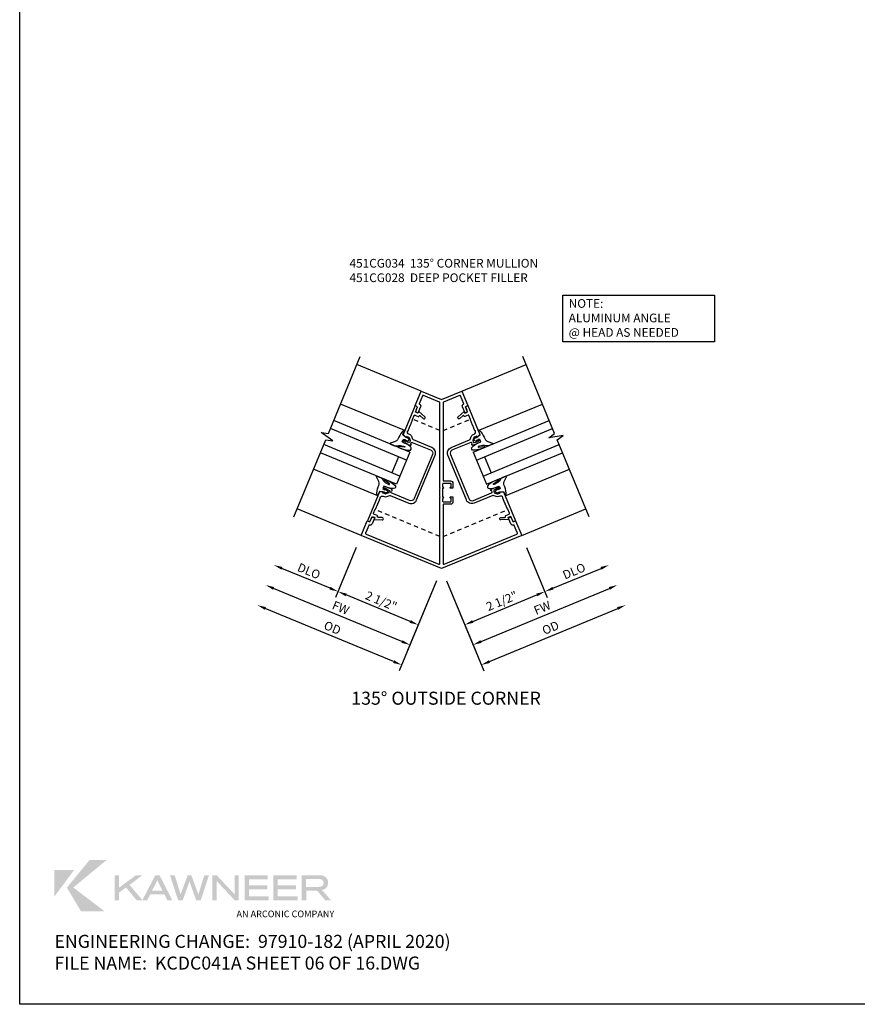
# Model space of a CAD drawing. Extents: x 0 to 95.5, y 0 to 59.2.
# Drawn here: x 0 to 24.1, y 0 to 28.4 of the extents above; entities that cross this region are included whole.
import ezdxf

# ---------------------------------------------------------------- set-up
doc = ezdxf.new("R2010")
doc.units = 0
doc.header["$LTSCALE"] = 0.5
doc.header["$MEASUREMENT"] = 0
doc.linetypes.add('HIDDEN', pattern=[0.375, 0.25, -0.125])
doc.layers.get('0').update_dxf_attribs({"color": 4, "linetype": 'CONTINUOUS'})
for name, color, linetype in [('DIME', 2, 'CONTINUOUS'), ('FORMAT', 7, 'CONTINUOUS'), ('hidden', 3, 'HIDDEN'), ('Kawneer Logo-English', 7, 'CONTINUOUS'), ('TEXT', 3, 'CONTINUOUS')]:
    doc.layers.add(name, color=color, linetype=linetype)
doc.styles.get("Standard").update_dxf_attribs({"font": 'arial.ttf'})
doc.dimstyles.new('EXT_ON-OFF', dxfattribs={"dimscale": 2, "dimtxt": 0.125, "dimasz": 0.125, "dimexe": 0.09, "dimexo": 0.1875, "dimgap": 0.05, "dimtad": 3, "dimdec": 5, "dimzin": 3, "dimdsep": 46, "dimlunit": 5, "dimtxsty": 'STANDARD', "dimcen": 0, "dimse2": 1, "dimazin": 0, "dimtfac": 1, "dimtdec": 4, "dimtofl": 0, "dimtmove": 0, "dimatfit": 0, "dimfxl": 1, "dimfrac": 2, "dimtolj": 1, "dimtzin": 3, "dimarcsym": 0})
doc.dimstyles.new('EXT_ON-ON', dxfattribs={"dimscale": 2, "dimtxt": 0.125, "dimasz": 0.125, "dimexe": 0.09, "dimexo": 0.1875, "dimgap": 0.05, "dimtad": 3, "dimdec": 5, "dimzin": 3, "dimdsep": 46, "dimlunit": 5, "dimtxsty": 'STANDARD', "dimcen": 0, "dimazin": 0, "dimtfac": 1, "dimtdec": 4, "dimtofl": 0, "dimtmove": 0, "dimatfit": 0, "dimfxl": 1, "dimfrac": 2, "dimtolj": 1, "dimtzin": 3, "dimarcsym": 0})

# ---------------------------------------------------------------- blocks, each defined once
blk = doc.blocks.new('Kawneer Logo English')
at = {"layer": 'Kawneer Logo-English'}
for points in [[(0.2706, 0.0336), (0.2688, 0.035), (0.2633, 0.0391), (0.255, 0.0454), (0.2442, 0.0536), (0.2314, 0.0633), (0.2173, 0.0741), (0.202, 0.0857), (0.1863, 0.0976), (0.1706, 0.1096), (0.1553, 0.1211), (0.1411, 0.132), (0.1285, 0.1417), (0.1176, 0.15), (0.1094, 0.1563), (0.1041, 0.1604), (0.1023, 0.1619), (0.1044, 0.1637), (0.1101, 0.1683), (0.1189, 0.1757), (0.1304, 0.1851), (0.1439, 0.1963), (0.159, 0.2087), (0.1751, 0.2221), (0.1917, 0.2359), (0.2083, 0.2496), (0.2244, 0.2628), (0.2395, 0.2753), (0.253, 0.2864), (0.2644, 0.2959), (0.2731, 0.3031), (0.2788, 0.3078), (0.2808, 0.3095), (0.2799, 0.3095), (0.277, 0.3096), (0.2725, 0.3096), (0.2666, 0.3096), (0.2597, 0.3096), (0.252, 0.3096), (0.2438, 0.3096), (0.2352, 0.3096), (0.2267, 0.3096), (0.2184, 0.3095), (0.2106, 0.3095), (0.2037, 0.3095), (0.1979, 0.3095), (0.1933, 0.3095), (0.1904, 0.3095), (0.1894, 0.3095), (0.188, 0.3078), (0.1841, 0.303), (0.1781, 0.2958), (0.1702, 0.2862), (0.161, 0.2751), (0.1507, 0.2625), (0.1396, 0.2491), (0.1283, 0.2352), (0.1169, 0.2214), (0.1059, 0.208), (0.0955, 0.1955), (0.0863, 0.1843), (0.0785, 0.1748), (0.0724, 0.1675), (0.0686, 0.1627), (0.0672, 0.1612), (0.068, 0.1597), (0.0704, 0.1556), (0.0743, 0.1493), (0.0791, 0.1412), (0.0849, 0.1315), (0.0913, 0.1208), (0.0982, 0.1092), (0.1053, 0.0973), (0.1124, 0.0855), (0.1193, 0.0739), (0.1257, 0.0632), (0.1315, 0.0535), (0.1364, 0.0454), (0.1402, 0.0391), (0.1426, 0.035), (0.1435, 0.0336)], [(0.0002, 0.2564), (0, 0.1137), (0.0012, 0.1153), (0.0046, 0.1197), (0.0099, 0.1268), (0.0167, 0.136), (0.0248, 0.1468), (0.0339, 0.1588), (0.0435, 0.1717), (0.0535, 0.185), (0.0634, 0.1984), (0.073, 0.2112), (0.0821, 0.2234), (0.0902, 0.2342), (0.097, 0.2433), (0.1022, 0.2503), (0.1057, 0.2549), (0.1069, 0.2565)], [(0.8092, 0.2278), (0.7789, 0.1309), (0.7782, 0.1288), (0.7776, 0.127), (0.7771, 0.1253), (0.7767, 0.1238), (0.7764, 0.1249), (0.7761, 0.126), (0.7759, 0.1268), (0.7758, 0.1272), (0.7756, 0.128), (0.7751, 0.1292), (0.774, 0.1323), (0.7721, 0.1373), (0.7698, 0.1436), (0.7671, 0.1512), (0.764, 0.1596), (0.7606, 0.1686), (0.7573, 0.1779), (0.7539, 0.1872), (0.7506, 0.1962), (0.7475, 0.2046), (0.7448, 0.2122), (0.7424, 0.2185), (0.7406, 0.2235), (0.7395, 0.2266), (0.7391, 0.2278), (0.7191, 0.2278), (0.6843, 0.1336), (0.6832, 0.1306), (0.6824, 0.1282), (0.6817, 0.1261), (0.6812, 0.1241), (0.6809, 0.1251), (0.6805, 0.1262), (0.6802, 0.1273), (0.6799, 0.1287), (0.6795, 0.1298), (0.6785, 0.1329), (0.677, 0.1378), (0.675, 0.1442), (0.6726, 0.1516), (0.67, 0.16), (0.6672, 0.169), (0.6643, 0.1782), (0.6614, 0.1875), (0.6586, 0.1964), (0.656, 0.2047), (0.6536, 0.2123), (0.6516, 0.2186), (0.6501, 0.2235), (0.6491, 0.2266), (0.6488, 0.2278), (0.6238, 0.2278), (0.6676, 0.0927), (0.6923, 0.0927), (0.726, 0.1855), (0.727, 0.1883), (0.7278, 0.1906), (0.7285, 0.1928), (0.729, 0.1947), (0.7299, 0.1922), (0.7307, 0.1894), (0.7318, 0.1863), (0.7331, 0.1827), (0.7655, 0.0927), (0.7896, 0.0927), (0.8341, 0.2278), (0.8306, 0.2278)], [(0.9726, 0.2278), (0.9726, 0.1355), (0.973, 0.1265), (0.973, 0.1255), (0.9731, 0.1238), (0.9717, 0.1254), (0.9711, 0.1263), (0.9642, 0.1339), (0.8756, 0.2278), (0.853, 0.2278), (0.853, 0.0927), (0.8757, 0.0927), (0.8757, 0.1928), (0.8757, 0.1931), (0.8756, 0.194), (0.8755, 0.1953), (0.8754, 0.1968), (0.8756, 0.1965), (0.8757, 0.1963), (0.8765, 0.1955), (0.8782, 0.1936), (0.8798, 0.1918), (0.8805, 0.1909), (0.8816, 0.1898), (0.8845, 0.1867), (0.8892, 0.1819), (0.8952, 0.1756), (0.9021, 0.1681), (0.91, 0.1598), (0.9184, 0.151), (0.9272, 0.1418), (0.9358, 0.1326), (0.9442, 0.1237), (0.9521, 0.1154), (0.9591, 0.108), (0.965, 0.1017), (0.9696, 0.0969), (0.9726, 0.0938), (0.9736, 0.0927), (0.9952, 0.0927), (0.9952, 0.2278), (0.9927, 0.2278)], [(1.0494, 0.1526), (1.0512, 0.1526), (1.0549, 0.1526), (1.0602, 0.1526), (1.0668, 0.1526), (1.0744, 0.1526), (1.0827, 0.1526), (1.0915, 0.1526), (1.1006, 0.1526), (1.1095, 0.1526), (1.1182, 0.1526), (1.1262, 0.1526), (1.1334, 0.1526), (1.1396, 0.1526), (1.1442, 0.1526), (1.1472, 0.1526), (1.1482, 0.1526), (1.1482, 0.173), (1.1472, 0.173), (1.1442, 0.173), (1.1396, 0.173), (1.1335, 0.173), (1.1262, 0.173), (1.1182, 0.173), (1.1095, 0.173), (1.1006, 0.173), (1.0915, 0.173), (1.0827, 0.173), (1.0744, 0.173), (1.0668, 0.173), (1.0602, 0.173), (1.0549, 0.173), (1.0512, 0.173), (1.0494, 0.173), (1.0494, 0.1754), (1.0494, 0.1794), (1.0494, 0.1844), (1.0494, 0.1899), (1.0494, 0.1953), (1.0494, 0.2003), (1.0494, 0.2043), (1.0494, 0.2067), (1.0512, 0.2067), (1.055, 0.2067), (1.0605, 0.2067), (1.0672, 0.2067), (1.075, 0.2067), (1.0835, 0.2067), (1.0925, 0.2067), (1.1019, 0.2067), (1.1111, 0.2067), (1.12, 0.2067), (1.1283, 0.2067), (1.1356, 0.2067), (1.1419, 0.2067), (1.1466, 0.2067), (1.1497, 0.2067), (1.1508, 0.2067), (1.1508, 0.2278), (1.1483, 0.2278), (1.0259, 0.2278), (1.0259, 0.0927), (1.1556, 0.0927), (1.1556, 0.1137), (1.1545, 0.1137), (1.1512, 0.1137), (1.1462, 0.1137), (1.1397, 0.1137), (1.1319, 0.1137), (1.1232, 0.1137), (1.1139, 0.1137), (1.1043, 0.1137), (1.0945, 0.1137), (1.0851, 0.1137), (1.0761, 0.1137), (1.0679, 0.1137), (1.0609, 0.1137), (1.0552, 0.1137), (1.0513, 0.1137), (1.0494, 0.1137), (1.0494, 0.1164), (1.0494, 0.1209), (1.0494, 0.1267), (1.0494, 0.1331), (1.0494, 0.1395), (1.0494, 0.1453), (1.0494, 0.1499)], [(1.2056, 0.1526), (1.2075, 0.1526), (1.2112, 0.1526), (1.2165, 0.1526), (1.223, 0.1526), (1.2306, 0.1526), (1.239, 0.1526), (1.2478, 0.1526), (1.2568, 0.1526), (1.2658, 0.1526), (1.2744, 0.1526), (1.2826, 0.1526), (1.2897, 0.1526), (1.2958, 0.1526), (1.3005, 0.1526), (1.3035, 0.1526), (1.3045, 0.1526), (1.3045, 0.173), (1.3035, 0.173), (1.3005, 0.173), (1.2958, 0.173), (1.2897, 0.173), (1.2826, 0.173), (1.2744, 0.173), (1.2658, 0.173), (1.2568, 0.173), (1.2478, 0.173), (1.239, 0.173), (1.2306, 0.173), (1.223, 0.173), (1.2165, 0.173), (1.2112, 0.173), (1.2075, 0.173), (1.2056, 0.173), (1.2056, 0.1754), (1.2056, 0.1794), (1.2056, 0.1844), (1.2056, 0.1899), (1.2056, 0.1953), (1.2056, 0.2003), (1.2056, 0.2043), (1.2056, 0.2067), (1.2075, 0.2067), (1.2113, 0.2067), (1.2167, 0.2067), (1.2234, 0.2067), (1.2313, 0.2067), (1.2397, 0.2067), (1.2489, 0.2067), (1.2581, 0.2067), (1.2674, 0.2067), (1.2762, 0.2067), (1.2845, 0.2067), (1.2919, 0.2067), (1.2981, 0.2067), (1.3029, 0.2067), (1.306, 0.2067), (1.3071, 0.2067), (1.3071, 0.2278), (1.3046, 0.2278), (1.1822, 0.2278), (1.1822, 0.0927), (1.3119, 0.0927), (1.3119, 0.1137), (1.3107, 0.1137), (1.3075, 0.1137), (1.3024, 0.1137), (1.2959, 0.1137), (1.2882, 0.1137), (1.2795, 0.1137), (1.2702, 0.1137), (1.2605, 0.1137), (1.2508, 0.1137), (1.2413, 0.1137), (1.2324, 0.1137), (1.2242, 0.1137), (1.2172, 0.1137), (1.2115, 0.1137), (1.2076, 0.1137), (1.2056, 0.1137), (1.2056, 0.1164), (1.2056, 0.1209), (1.2056, 0.1267), (1.2056, 0.1331), (1.2056, 0.1395), (1.2056, 0.1453), (1.2056, 0.1499)]]:
    blk.add_hatch(color=256, dxfattribs=at).paths.add_polyline_path(points)
h = blk.add_hatch(color=256, dxfattribs=at)
h.paths.add_polyline_path([(0.527, 0.1446), (0.529, 0.1487), (0.5323, 0.1552), (0.5365, 0.1634), (0.541, 0.1723), (0.5453, 0.1808), (0.5491, 0.1882), (0.5516, 0.1932), (0.5526, 0.1952), (0.5528, 0.1958), (0.5534, 0.1971), (0.5542, 0.199), (0.555, 0.2013), (0.5555, 0.2001), (0.5561, 0.1989), (0.5567, 0.1975), (0.5575, 0.1959), (0.5583, 0.1943), (0.5606, 0.1896), (0.564, 0.1829), (0.568, 0.1749), (0.5724, 0.1662), (0.5766, 0.1578), (0.5803, 0.1503), (0.5831, 0.1446), (0.5791, 0.1446), (0.5725, 0.1446), (0.5642, 0.1446), (0.555, 0.1446), (0.5459, 0.1446), (0.5376, 0.1446), (0.5311, 0.1446)], flags=16)
h.paths.add_polyline_path([(0.5657, 0.2278), (0.5444, 0.2278), (0.4748, 0.0934), (0.473, 0.0956), (0.47, 0.0991), (0.4661, 0.1037), (0.4616, 0.1091), (0.4563, 0.1153), (0.4507, 0.122), (0.4448, 0.1291), (0.4387, 0.1362), (0.4327, 0.1433), (0.4269, 0.1502), (0.4215, 0.1567), (0.4165, 0.1626), (0.4123, 0.1675), (0.4089, 0.1715), (0.4065, 0.1744), (0.4053, 0.1758), (0.4067, 0.1769), (0.4094, 0.1789), (0.4132, 0.1817), (0.4179, 0.1852), (0.4232, 0.1891), (0.4291, 0.1935), (0.4353, 0.1982), (0.4416, 0.2029), (0.4479, 0.2076), (0.454, 0.2121), (0.4596, 0.2163), (0.4646, 0.22), (0.4689, 0.2232), (0.4721, 0.2256), (0.4743, 0.2272), (0.475, 0.2278), (0.4674, 0.2278), (0.4396, 0.2278), (0.4386, 0.227), (0.4359, 0.2251), (0.4318, 0.2221), (0.4264, 0.2181), (0.4201, 0.2133), (0.4129, 0.208), (0.4051, 0.2023), (0.397, 0.1963), (0.3889, 0.1904), (0.3809, 0.1845), (0.3733, 0.1788), (0.3663, 0.1737), (0.3602, 0.1691), (0.355, 0.1654), (0.3513, 0.1626), (0.3491, 0.161), (0.3491, 0.1631), (0.3491, 0.1663), (0.3491, 0.1703), (0.3491, 0.175), (0.3491, 0.1802), (0.3491, 0.1858), (0.3491, 0.1917), (0.3491, 0.1975), (0.3491, 0.2033), (0.3491, 0.2088), (0.3491, 0.214), (0.3491, 0.2185), (0.3491, 0.2223), (0.3491, 0.2252), (0.3491, 0.2271), (0.3491, 0.2278), (0.3258, 0.2278), (0.3258, 0.0927), (0.3487, 0.0927), (0.3487, 0.0944), (0.3487, 0.0988), (0.3487, 0.1052), (0.3487, 0.1126), (0.3487, 0.12), (0.3487, 0.1267), (0.3487, 0.1318), (0.3487, 0.1343), (0.3507, 0.1357), (0.3549, 0.1388), (0.3605, 0.1429), (0.3669, 0.1476), (0.3733, 0.1523), (0.3792, 0.1566), (0.3837, 0.1599), (0.3862, 0.1618), (0.3873, 0.1604), (0.3895, 0.1578), (0.3925, 0.1542), (0.3965, 0.1495), (0.4009, 0.1443), (0.4058, 0.1384), (0.4109, 0.1322), (0.4162, 0.126), (0.4216, 0.1196), (0.4266, 0.1137), (0.4313, 0.108), (0.4355, 0.1029), (0.4391, 0.0987), (0.4418, 0.0955), (0.4436, 0.0934), (0.4442, 0.0927), (0.4743, 0.0927), (0.4754, 0.0927), (0.5008, 0.0927), (0.5015, 0.094), (0.5032, 0.0973), (0.5055, 0.1021), (0.5083, 0.1077), (0.5111, 0.1135), (0.5137, 0.1186), (0.5157, 0.1226), (0.5167, 0.1248), (0.518, 0.1248), (0.5207, 0.1248), (0.5246, 0.1248), (0.5296, 0.1248), (0.5353, 0.1248), (0.5415, 0.1248), (0.5482, 0.1248), (0.5551, 0.1248), (0.562, 0.1248), (0.5688, 0.1248), (0.575, 0.1248), (0.5807, 0.1248), (0.5856, 0.1248), (0.5896, 0.1248), (0.5923, 0.1248), (0.5936, 0.1248), (0.5946, 0.1226), (0.5966, 0.1186), (0.5992, 0.1135), (0.602, 0.1077), (0.6048, 0.1021), (0.6071, 0.0973), (0.6088, 0.094), (0.6094, 0.0927), (0.6364, 0.0927), (0.5672, 0.2278)])
h = blk.add_hatch(color=256, dxfattribs=at)
h.paths.add_polyline_path([(1.3584, 0.1651), (1.3584, 0.168), (1.3584, 0.1729), (1.3584, 0.1792), (1.3584, 0.1862), (1.3584, 0.1931), (1.3584, 0.1995), (1.3584, 0.2044), (1.3584, 0.2072), (1.3599, 0.2072), (1.3627, 0.2072), (1.3664, 0.2072), (1.3711, 0.2072), (1.3764, 0.2072), (1.3823, 0.2072), (1.3883, 0.2072), (1.3946, 0.2072), (1.4008, 0.2072), (1.4067, 0.2072), (1.4123, 0.2072), (1.4173, 0.2072), (1.4214, 0.2072), (1.4245, 0.2072), (1.4266, 0.2072), (1.4273, 0.2072), (1.431, 0.2071), (1.4343, 0.2069), (1.4359, 0.2067), (1.4374, 0.2064), (1.4389, 0.2061), (1.4404, 0.2056), (1.4417, 0.2051), (1.443, 0.2045), (1.4442, 0.2037), (1.4454, 0.2029), (1.4466, 0.2018), (1.4476, 0.2007), (1.4486, 0.1993), (1.4495, 0.1978), (1.4504, 0.1961), (1.4511, 0.1945), (1.4516, 0.193), (1.452, 0.1914), (1.4522, 0.19), (1.4524, 0.1887), (1.4524, 0.1875), (1.4525, 0.1863), (1.4524, 0.1845), (1.4522, 0.1828), (1.4519, 0.181), (1.4514, 0.1794), (1.4508, 0.1779), (1.4501, 0.1765), (1.4493, 0.1751), (1.4483, 0.1737), (1.447, 0.1723), (1.4457, 0.1711), (1.4443, 0.17), (1.4428, 0.169), (1.4412, 0.1682), (1.4396, 0.1675), (1.4379, 0.1669), (1.4361, 0.1665), (1.4342, 0.166), (1.4324, 0.1657), (1.4304, 0.1655), (1.4285, 0.1654), (1.4244, 0.1652), (1.4202, 0.1651), (1.4177, 0.1651), (1.4111, 0.1651), (1.4018, 0.1651), (1.391, 0.1651), (1.38, 0.1651), (1.37, 0.1651), (1.3623, 0.1651)], flags=16)
h.paths.add_polyline_path([(1.4438, 0.1486), (1.4469, 0.1492), (1.4495, 0.1499), (1.4519, 0.1506), (1.454, 0.1515), (1.4559, 0.1522), (1.4576, 0.153), (1.4591, 0.154), (1.4606, 0.1549), (1.4621, 0.1558), (1.4634, 0.1569), (1.4647, 0.158), (1.4659, 0.1591), (1.467, 0.1602), (1.468, 0.1613), (1.4689, 0.1626), (1.4699, 0.1637), (1.4706, 0.1649), (1.4715, 0.1662), (1.4721, 0.1674), (1.4728, 0.1686), (1.4733, 0.1699), (1.4738, 0.1711), (1.4743, 0.1724), (1.4747, 0.1737), (1.4754, 0.1761), (1.4758, 0.1785), (1.4762, 0.1808), (1.4765, 0.1831), (1.4766, 0.1851), (1.4767, 0.1871), (1.4766, 0.1889), (1.4765, 0.1906), (1.4764, 0.1924), (1.4761, 0.1941), (1.4758, 0.1958), (1.4756, 0.1974), (1.4751, 0.199), (1.4746, 0.2006), (1.4742, 0.2021), (1.4735, 0.2036), (1.473, 0.2051), (1.4722, 0.2065), (1.4715, 0.2079), (1.4706, 0.2092), (1.4698, 0.2105), (1.4689, 0.2118), (1.4679, 0.213), (1.4669, 0.2141), (1.4658, 0.2154), (1.4647, 0.2164), (1.4635, 0.2174), (1.4622, 0.2184), (1.461, 0.2194), (1.4596, 0.2203), (1.4583, 0.2211), (1.4568, 0.222), (1.4554, 0.2227), (1.4538, 0.2234), (1.4523, 0.224), (1.4507, 0.2246), (1.4491, 0.2251), (1.4473, 0.2256), (1.4452, 0.2262), (1.4433, 0.2265), (1.4411, 0.2269), (1.4389, 0.2272), (1.4364, 0.2274), (1.4335, 0.2276), (1.43, 0.2277), (1.4261, 0.2278), (1.426, 0.2278), (1.3349, 0.2278), (1.3349, 0.0927), (1.3586, 0.0927), (1.3586, 0.0947), (1.3586, 0.1001), (1.3586, 0.108), (1.3586, 0.117), (1.3586, 0.1263), (1.3586, 0.1348), (1.3586, 0.1413), (1.3586, 0.1448), (1.3623, 0.1448), (1.3694, 0.1448), (1.3787, 0.1448), (1.389, 0.1448), (1.3993, 0.1448), (1.4082, 0.1448), (1.4147, 0.1448), (1.4177, 0.1448), (1.4201, 0.142), (1.4252, 0.136), (1.4323, 0.1276), (1.4403, 0.1181), (1.4482, 0.1087), (1.455, 0.1006), (1.4599, 0.0948), (1.4618, 0.0927), (1.4925, 0.0927), (1.4907, 0.0948), (1.4856, 0.1005), (1.4785, 0.1088), (1.4701, 0.1183), (1.4615, 0.1282), (1.4536, 0.1373), (1.4474, 0.1445)])
at = {"layer": 'Kawneer Logo-English', "insert": (1.5101, 0.0373), "char_height": 0.036, "attachment_point": 3}
blk.add_mtext_dynamic_manual_height_columns('{\\fArial TUR|b0|i0|c0|p34;\\T1.05;AN ARCONIC COMPANY}', width=0.61259, gutter_width=1, heights=[0], dxfattribs=at)
blk = doc.blocks.new('*D58')
at = {"layer": 'DIME', "color": 0, "lineweight": -2, "transparency": 16777216}
for p, q in [((2.453, -1.284), (3.048, -2.721)), ((0.144, -2.241), (0.738, -3.677)), ((0.9, -3.415), (2.748, -2.65))]:
    blk.add_line(p, q, dxfattribs=at)
at = {"layer": 'DIME', "color": 0, "transparency": 16777216}
for points in [[(2.732, -2.612), (2.764, -2.689), (2.979, -2.554)], [(0.885, -3.377), (0.916, -3.454), (0.67, -3.511)]]:
    blk.add_solid(points, dxfattribs=at)
at = {"layer": 'DIME', "color": 0, "transparency": 16777216, "insert": (1.738, -2.825), "char_height": 0.25, "attachment_point": 5, "rotation": 22.5}
blk.add_mtext('\\A1;2 1/2"', dxfattribs=at)
blk = doc.blocks.new('*D59')
at = {"layer": 'DIME', "color": 0, "lineweight": -2, "transparency": 16777216}
for p, q in [((0.144, -2.241), (0.978, -4.255)), ((1.14, -3.993), (4.835, -2.462))]:
    blk.add_line(p, q, dxfattribs=at)
at = {"layer": 'DIME', "color": 0, "transparency": 16777216}
for points in [[(4.819, -2.424), (4.851, -2.501), (5.066, -2.366)], [(1.124, -3.954), (1.156, -4.031), (0.909, -4.088)]]:
    blk.add_solid(points, dxfattribs=at)
at = {"layer": 'DIME', "color": 0, "transparency": 16777216, "insert": (2.901, -3.02), "char_height": 0.25, "attachment_point": 5, "rotation": 22.5}
blk.add_mtext('\\A1;FW', dxfattribs=at)
blk = doc.blocks.new('*D60')
at = {"layer": 'DIME', "color": 0, "lineweight": -2, "transparency": 16777216}
for p, q in [((0.144, -2.241), (1.217, -4.832)), ((1.379, -4.57), (5.074, -3.039))]:
    blk.add_line(p, q, dxfattribs=at)
at = {"layer": 'DIME', "color": 0, "transparency": 16777216}
for points in [[(5.058, -3.001), (5.09, -3.078), (5.305, -2.944)], [(1.363, -4.532), (1.395, -4.609), (1.148, -4.666)]]:
    blk.add_solid(points, dxfattribs=at)
at = {"layer": 'DIME', "color": 0, "transparency": 16777216, "insert": (3.141, -3.597), "char_height": 0.25, "attachment_point": 5, "rotation": 22.5}
blk.add_mtext('\\A1;OD', dxfattribs=at)
blk = doc.blocks.new('*D61')
at = {"layer": 'DIME', "color": 0, "lineweight": -2, "transparency": 16777216}
for p, q in [((2.453, -1.284), (3.048, -2.721)), ((3.21, -2.459), (4.596, -1.885))]:
    blk.add_line(p, q, dxfattribs=at)
at = {"layer": 'DIME', "color": 0, "transparency": 16777216}
for points in [[(4.58, -1.846), (4.612, -1.923), (4.827, -1.789)], [(3.194, -2.42), (3.226, -2.497), (2.979, -2.554)]]:
    blk.add_solid(points, dxfattribs=at)
at = {"layer": 'DIME', "color": 0, "transparency": 16777216, "insert": (3.817, -1.964), "char_height": 0.25, "attachment_point": 5, "rotation": 22.5}
blk.add_mtext('\\A1;DLO', dxfattribs=at)
blk = doc.blocks.new('AngleNote')
at = {"layer": 'TEXT'}
blk.add_lwpolyline([(0, 0), (4.37, 0), (4.37, -1.348), (0, -1.348)], close=True, dxfattribs=at)
at = {"layer": 'TEXT', "insert": (0.169, -0.119), "char_height": 0.25, "attachment_point": 1}
blk.add_mtext_dynamic_manual_height_columns('NOTE:\\PALUMINUM ANGLE\\P@ HEAD AS NEEDED', width=4.44803, gutter_width=1.25, heights=[0], dxfattribs=at)
blk = doc.blocks.new('*D62')
at = {"layer": 'DIME', "color": 0, "lineweight": -2, "transparency": 16777216}
for p, q in [((-0.144, -2.241), (-1.217, -4.832)), ((-1.379, -4.57), (-5.074, -3.039))]:
    blk.add_line(p, q, dxfattribs=at)
at = {"layer": 'DIME', "color": 0, "transparency": 16777216}
for points in [[(-5.058, -3.001), (-5.09, -3.078), (-5.305, -2.944)], [(-1.363, -4.532), (-1.395, -4.609), (-1.148, -4.666)]]:
    blk.add_solid(points, dxfattribs=at)
at = {"layer": 'DIME', "color": 0, "transparency": 16777216, "insert": (-3.141, -3.597), "char_height": 0.25, "attachment_point": 5, "rotation": 337.5}
blk.add_mtext('\\A1;OD', dxfattribs=at)
blk = doc.blocks.new('*D63')
at = {"layer": 'DIME', "color": 0, "lineweight": -2, "transparency": 16777216}
for p, q in [((-0.144, -2.241), (-0.978, -4.255)), ((-1.14, -3.993), (-4.835, -2.462))]:
    blk.add_line(p, q, dxfattribs=at)
at = {"layer": 'DIME', "color": 0, "transparency": 16777216}
for points in [[(-4.819, -2.424), (-4.851, -2.501), (-5.066, -2.366)], [(-1.124, -3.954), (-1.156, -4.031), (-0.909, -4.088)]]:
    blk.add_solid(points, dxfattribs=at)
at = {"layer": 'DIME', "color": 0, "transparency": 16777216, "insert": (-2.901, -3.02), "char_height": 0.25, "attachment_point": 5, "rotation": 337.5}
blk.add_mtext('\\A1;FW', dxfattribs=at)
blk = doc.blocks.new('*D64')
at = {"layer": 'DIME', "color": 0, "lineweight": -2, "transparency": 16777216}
for p, q in [((-2.453, -1.284), (-3.048, -2.721)), ((-0.144, -2.241), (-0.738, -3.677)), ((-0.9, -3.415), (-2.748, -2.65))]:
    blk.add_line(p, q, dxfattribs=at)
at = {"layer": 'DIME', "color": 0, "transparency": 16777216}
for points in [[(-2.732, -2.612), (-2.764, -2.689), (-2.979, -2.554)], [(-0.885, -3.377), (-0.916, -3.454), (-0.67, -3.511)]]:
    blk.add_solid(points, dxfattribs=at)
at = {"layer": 'DIME', "color": 0, "transparency": 16777216, "insert": (-1.738, -2.825), "char_height": 0.25, "attachment_point": 5, "rotation": 337.5}
blk.add_mtext('\\A1;2 1/2"', dxfattribs=at)
blk = doc.blocks.new('*D65')
at = {"layer": 'DIME', "color": 0, "lineweight": -2, "transparency": 16777216}
for p, q in [((-2.453, -1.284), (-3.048, -2.721)), ((-3.21, -2.459), (-4.596, -1.885))]:
    blk.add_line(p, q, dxfattribs=at)
at = {"layer": 'DIME', "color": 0, "transparency": 16777216}
for points in [[(-4.58, -1.846), (-4.612, -1.923), (-4.827, -1.789)], [(-3.194, -2.42), (-3.226, -2.497), (-2.979, -2.554)]]:
    blk.add_solid(points, dxfattribs=at)
at = {"layer": 'DIME', "color": 0, "transparency": 16777216, "insert": (-3.817, -1.964), "char_height": 0.25, "attachment_point": 5, "rotation": 337.5}
blk.add_mtext('\\A1;DLO', dxfattribs=at)
blk = doc.blocks.new('B027074-M')
blk.add_lwpolyline([(0.062, 0.144), (0.035, 0.149), (0.069, 0.257), (0.13, 0.261), (0.205, 0.259), (0.195, 0.29, 0.12571), (-0.037, 0.341, -0.226084), (-0.19, 0.391), (-0.286, 0.502, 0.644976), (-0.312, 0.49), (-0.31, 0.361, 0.151869), (-0.294, 0.316), (-0.255, 0.257, -0.029345), (-0.238, 0.205), (-0.221, 0.083, -0.653812), (-0.241, 0.076), (-0.285, 0.241, 0.888636), (-0.31, 0.239), (-0.31, 0.105, 0.064205), (-0.268, -0.084, 0.689636), (-0.165, -0.084, 0.070356), (-0.124, 0.105), (-0.124, 0.201), (-0.051, 0.201), (-0.029, 0.147), (-0.068, 0.142), (-0.034, 0.106), (-0.065, 0.084), (-0.004, 0.03), (0.052, 0.096), (0.027, 0.106)], format="xyb", close=True)
blk = doc.blocks.new('S451GT1000')
for p, q in [((-1, -0.625), (-1, -3)), ((0, -0.625), (-1, -0.625)), ((-0.75, -0.625), (-0.75, -3)), ((-0.25, -0.625), (-0.25, -3)), ((0, -0.625), (0, -3)), ((-1.518, -1), (-1.518, -3)), ((-0.25, -0.875), (-0.75, -0.875)), ((0.517, -1), (0.517, -3))]:
    blk.add_line(p, q)
at = {"rotation": 180}
blk.add_blockref('B027074-M', (-1.312, -0.742), dxfattribs=at)
at = {"xscale": -1, "rotation": 180}
blk.add_blockref('B027074-M', (0.312, -0.742), dxfattribs=at)
blk = doc.blocks.new('B451CG034')
blk.add_lwpolyline([(1.207, -0.718), (1.223, -0.711, -0.414214), (1.304, -0.745), (1.346, -0.845), (1.42, -0.814), (1.594, -1.235), (-0.716, -2.191), (-3.026, -1.235), (-2.852, -0.814), (-2.778, -0.845), (-2.736, -0.745, -0.414214), (-2.655, -0.711), (-2.639, -0.718), (-2.714, -0.901, -0.414214), (-2.795, -0.935), (-2.803, -0.932), (-2.9, -1.167, 0.414214), (-2.89, -1.193), (-0.791, -2.063, 0.534511), (-0.763, -2.044), (-0.763, -0.136), (-0.753, -0.126), (-0.763, -0.116), (-0.763, 0.114), (-0.753, 0.124), (-0.763, 0.134), (-0.763, 2.588, 0.303347), (-0.775, 2.607), (-1.236, 2.798, 0.414214), (-1.263, 2.787), (-1.36, 2.551), (-1.353, 2.548, -0.414214), (-1.319, 2.467), (-1.395, 2.284), (-1.412, 2.291, -0.414214), (-1.445, 2.372), (-1.404, 2.472), (-1.478, 2.503), (-1.304, 2.923), (-0.716, 2.68), (-0.128, 2.923), (0.046, 2.503), (-0.028, 2.472), (0.013, 2.372, -0.414214), (-0.02, 2.291), (-0.037, 2.284), (-0.113, 2.467, -0.414214), (-0.079, 2.548), (-0.072, 2.551), (-0.169, 2.787, 0.414214), (-0.196, 2.798), (-0.657, 2.607, 0.303347), (-0.669, 2.588), (-0.669, 0.355, 0.414214), (-0.649, 0.335), (-0.458, 0.335, -0.414214), (-0.388, 0.265), (-0.388, 0.124), (-0.453, 0.124, -1), (-0.453, 0.155), (-0.453, 0.155, 0.414214), (-0.438, 0.17), (-0.438, 0.245, 0.414214), (-0.458, 0.265), (-0.663, 0.265, 0.414214), (-0.683, 0.245), (-0.683, 0.17, 0.414214), (-0.668, 0.155), (-0.667, 0.155, -1), (-0.667, 0.124), (-0.683, 0.124), (-0.683, -0.126), (-0.667, -0.126, -1), (-0.667, -0.157), (-0.668, -0.157, 0.414214), (-0.683, -0.172), (-0.683, -0.247, 0.414214), (-0.663, -0.267), (-0.458, -0.267, 0.414214), (-0.438, -0.247), (-0.438, -0.172, 0.414214), (-0.453, -0.157), (-0.453, -0.157, -1), (-0.453, -0.126), (-0.388, -0.126), (-0.388, -0.267, -0.414214), (-0.458, -0.337), (-0.649, -0.337, 0.414214), (-0.669, -0.357), (-0.669, -2.044, 0.534511), (-0.641, -2.063), (1.458, -1.193, 0.414214), (1.469, -1.167), (1.371, -0.932), (1.364, -0.935, -0.414214), (1.283, -0.901)], format="xyb", close=True)
blk = doc.blocks.new('B451CG028')
blk.add_lwpolyline([(0.757, 1.25, -0.354119), (0.742, 1.269), (0.742, 1.311), (0.808, 1.378, -0.198912), (0.826, 1.385), (0.898, 1.385), (0.898, 1.356), (1, 1.392), (1, 2.295), (0.92, 2.295), (0.92, 2.125), (0.834, 2.125), (0.834, 2.187), (0.617, 2.108, 1.003724), (0.641, 2.042), (0.753, 2.083, -0.518386), (0.78, 2.064, 0.41208), (0.8, 2.045), (0.9, 2.045, -0.414214), (0.92, 2.025), (0.92, 1.901, -0.414214), (0.91, 1.891), (0.91, 1.729), (0.92, 1.719), (0.91, 1.709), (0.91, 1.547, -0.414214), (0.92, 1.537), (0.92, 1.535, -0.414214), (0.85, 1.465), (0.82, 1.465, 0.19902), (0.746, 1.434), (0.684, 1.373, -0.19902), (0.67, 1.367), (0.09, 1.367, 0.414214), (-0.08, 1.197), (-0.08, -0.198, 0.414214), (0.09, -0.368), (0.67, -0.368, -0.19902), (0.684, -0.374), (0.746, -0.435, 0.19902), (0.82, -0.466), (0.85, -0.466, -0.414214), (0.92, -0.536), (0.92, -0.537, -0.414214), (0.91, -0.547), (0.91, -0.709), (0.92, -0.719), (0.91, -0.729), (0.91, -0.891, -0.414214), (0.92, -0.901), (0.92, -1.025, -0.414214), (0.9, -1.045), (0.8, -1.045, 0.41208), (0.78, -1.065, -0.518386), (0.753, -1.084), (0.641, -1.043, 1.003724), (0.617, -1.108), (0.834, -1.187), (0.834, -1.125), (0.92, -1.125), (0.92, -1.295), (1, -1.295), (1, -0.393), (0.898, -0.357), (0.898, -0.386), (0.826, -0.386, -0.198912), (0.808, -0.379), (0.742, -0.312), (0.742, -0.27, -0.354119), (0.757, -0.25), (0.86, -0.228), (0.898, -0.228), (0.898, -0.257), (0.91, -0.257, 0.414214), (0.93, -0.237), (0.93, -0.208, 0.414214), (0.91, -0.188), (0.708, -0.188, 0.414214), (0.669, -0.226), (0.692, -0.226), (0.692, -0.268, -0.414214), (0.671, -0.288), (0.1, -0.288, -0.414214), (0, -0.188), (0, 1.187, -0.414214), (0.1, 1.287), (0.671, 1.287, -0.414214), (0.692, 1.267), (0.692, 1.225), (0.669, 1.225, 0.414214), (0.708, 1.187), (0.91, 1.187, 0.414214), (0.93, 1.207), (0.93, 1.236, 0.414214), (0.91, 1.256), (0.898, 1.256), (0.898, 1.227), (0.86, 1.227)], format="xyb", close=True)
blk = doc.blocks.new('S451CC10KCADS')
for p, q in [((-0.587623, 3.219493), (-2.435382, 3.98486)), ((0.587623, 3.219493), (2.435382, 3.98486)), ((-2.309699, -0.937965), (-4.157458, -0.172598)), ((2.309699, -0.937965), (4.157458, -0.172598))]:
    blk.add_line(p, q)
for points in [[(-4.253129, -0.403568), (-3.334689, 1.813743), (-3.130778, 1.7834), (-3.462062, 2.028862), (-3.258152, 1.998519), (-2.339712, 4.21583)], [(4.253129, -0.403568), (3.334689, 1.813743), (3.50033, 1.936474), (3.09251, 1.875788), (3.258152, 1.998519), (2.339712, 4.21583)]]:
    blk.add_lwpolyline(points)
at = {"layer": 'hidden'}
for p, q in [((-0.047, 2.08635), (-0.834151, 2.412399)), ((0.047, 2.08635), (0.834151, 2.412399)), ((-0.047, -0.965996), (-1.913318, -0.192942)), ((0.047, -0.965996), (1.913318, -0.192942))]:
    blk.add_line(p, q, dxfattribs=at)
blk.add_blockref('B451CG034', (0.715951, 0.296557))
at = {"xscale": -1}
for name, p, rotation in [('S451GT1000', (-0.333099, 1.220844), 247.5000000000006), ('B451CG028', (0.332427, 1.219591), 202.5)]:
    blk.add_blockref(name, p, dxfattribs=dict(at, rotation=rotation))
for name, p, rotation in [('S451GT1000', (0.333099, 1.220844), 112.4999999999993), ('B451CG028', (-0.332427, 1.219591), 157.5)]:
    blk.add_blockref(name, p, dxfattribs=dict(rotation=rotation))
at = {"layer": 'TEXT'}
blk.add_blockref('AngleNote', (3.49467, 5.984714), dxfattribs=at)
at = {"layer": 'DIME'}
for base, p1, p2, angle, text, picture, middle in [((-5.305336, -2.943821), (0, -1.894673), (-4.253129, -0.403568), 157.5, 'OD', '*D62', (-3.140503, -3.596986)), ((-5.066159, -2.366396), (0, -1.894673), (-4.253129, -0.403568), 157.5, 'FW', '*D63', (-2.901326, -3.019561)), ((-4.826982, -1.788971), (-2.309699, -0.937965), (-4.253129, -0.403568), 157.5, 'DLO', '*D65', (-3.816998, -1.963782)), ((5.066159, -2.366396), (0, -1.894673), (4.253129, -0.403568), 22.5, 'FW', '*D59', (2.901326, -3.019561)), ((5.305336, -2.943821), (0, -1.894673), (4.253129, -0.403568), 22.5, 'OD', '*D60', (3.140503, -3.596986)), ((4.826982, -1.788971), (2.309699, -0.937965), (4.253129, -0.403568), 22.5, 'DLO', '*D61', (3.816998, -1.963782))]:
    dim = blk.add_linear_dim(base=base, p1=p1, p2=p2, angle=angle, text=text, dimstyle='EXT_ON-OFF', override={"dimpost": '"'}, dxfattribs=at)
    dim.commit()
    dim.dimension.update_dxf_attribs({"geometry": picture, "text_midpoint": middle})
for base, p2, angle, picture, middle in [((-2.979223, -2.554338), (-2.309699, -0.937965), 157.5, '*D64', (-1.738269, -2.82482)), ((2.979223, -2.554338), (2.309699, -0.937965), 22.5, '*D58', (1.738269, -2.82482))]:
    dim = blk.add_linear_dim(base=base, p1=(0, -1.894673), p2=p2, angle=angle, dimstyle='EXT_ON-ON', override={"dimpost": '"'}, dxfattribs=at)
    dim.commit()
    dim.dimension.update_dxf_attribs({"geometry": picture, "text_midpoint": middle})

msp = doc.modelspace()

# ---------------------------------------------------------------- linework, layer by layer
at = {"layer": 'FORMAT'}
msp.add_lwpolyline([(95.49, 0), (0, 0), (0, 59.227)], dxfattribs=at)

# ---------------------------------------------------------------- block references
msp.add_blockref('S451CC10KCADS', (12.148, 14.438))
at = {"xscale": 5.337, "yscale": 5.337, "zscale": 5.337}
msp.add_blockref('Kawneer Logo English', (1, 2.5), dxfattribs=at)

# ---------------------------------------------------------------- texts
at = {"layer": 'TEXT'}
for s, insert, char_height, width, attachment_point in [('\\A1;451CG034  135° CORNER MULLION \\P451CG028  DEEP POCKET FILLER', (9.498, 21.462), 0.25, 8.9651, 1), ('135° OUTSIDE CORNER\\P ', (12.279, 9.001), 0.375, 7.07827, 2)]:
    msp.add_mtext(s, dxfattribs=dict(at, insert=insert, char_height=char_height, width=width, attachment_point=attachment_point))
at = {"layer": 'TEXT', "insert": (1, 2), "char_height": 0.375, "attachment_point": 1}
msp.add_mtext_dynamic_manual_height_columns('ENGINEERING CHANGE:  97910-182 (APRIL 2020)\\PFILE NAME:  KCDC041A SHEET 06 OF 16.DWG', width=15.45719, gutter_width=1.25, heights=[0], dxfattribs=at)

doc.saveas('drawing.dxf')
